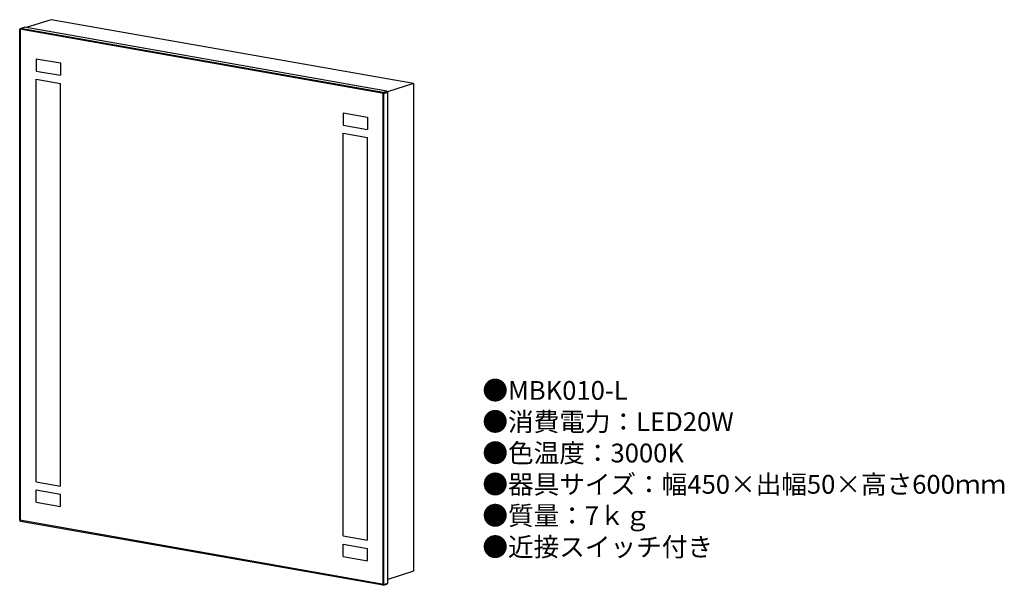
# Model space of a CAD drawing. Units: inches. Extents: x 11 to 221, y 5 to 125.
import ezdxf

# ---------------------------------------------------------------- set-up
doc = ezdxf.new("R2010")
doc.units = ezdxf.units.IN
doc.header["$MEASUREMENT"] = 0
doc.styles.add('KANJI', font='TXT', dxfattribs={"bigfont": 'BIGFONT'})

msp = doc.modelspace()

# ---------------------------------------------------------------- linework, layer by layer
for p, q in [((11.62, 123.61), (12.48, 123.88)), ((89.65, 110.27), (12.48, 123.88)), ((18.1, 125.49), (12.83, 123.82)), ((95.28, 111.89), (18.1, 125.49)), ((11.42, 123.47), (11.62, 123.61)), ((11.42, 18.85), (11.42, 123.47)), ((88.98, 109.8), (11.42, 123.47)), ((88.8, 110), (11.62, 123.61)), ((11.62, 18.61), (11.62, 123.61)), ((14.95, 117.19), (20.12, 116.28)), ((14.95, 117.19), (14.95, 114.56)), ((20.12, 116.28), (20.12, 113.65)), ((14.95, 114.56), (20.12, 113.65)), ((14.95, 112.81), (20.12, 111.9)), ((14.95, 27.06), (14.95, 112.81)), ((20.12, 26.15), (20.12, 111.9)), ((95.28, 111.89), (89.77, 110.14)), ((95.28, 111.89), (95.28, 7.99)), ((88.8, 110), (89.65, 110.27)), ((88.98, 109.8), (88.8, 110)), ((88.8, 5), (88.8, 110)), ((88.98, 109.8), (89.83, 110.07)), ((88.98, 5.18), (88.98, 109.8)), ((89.83, 110.07), (89.65, 110.27)), ((89.83, 5.45), (89.83, 110.07)), ((80.31, 105.67), (85.48, 104.75)), ((80.31, 105.67), (80.31, 103.04)), ((80.31, 103.04), (85.48, 102.13)), ((85.48, 104.75), (85.48, 102.13)), ((80.31, 101.29), (85.48, 100.38)), ((80.31, 15.54), (80.31, 101.29)), ((85.48, 14.63), (85.48, 100.38)), ((14.95, 27.06), (20.12, 26.15)), ((14.95, 25.31), (20.12, 24.4)), ((14.95, 22.69), (14.95, 25.31)), ((20.12, 21.78), (20.12, 24.4)), ((14.95, 22.69), (20.12, 21.78)), ((88.98, 5.18), (11.42, 18.85)), ((11.42, 18.85), (11.62, 18.61)), ((88.8, 5), (11.62, 18.61)), ((80.31, 15.54), (85.48, 14.63)), ((80.31, 13.79), (85.48, 12.88)), ((80.31, 11.17), (80.31, 13.79)), ((85.48, 10.25), (85.48, 12.88)), ((80.31, 11.17), (85.48, 10.25)), ((95.28, 7.99), (89.83, 6.26)), ((88.8, 5), (89.65, 5.27)), ((88.8, 5), (88.98, 5.18)), ((88.98, 5.18), (89.83, 5.45)), ((89.65, 5.27), (89.83, 5.45))]:
    msp.add_line(p, q)

# ---------------------------------------------------------------- texts
at = {"insert": (109.97, 48.52), "char_height": 4, "width": 178.2359, "attachment_point": 1, "style": 'KANJI'}
msp.add_mtext('{\\fHGMaruGothicMPRO|b0|i0|c128|p50;●MBK010-L\\P●消費電力：LED20W\\P●色温度：3000K\\P●器具サイズ：幅450×出幅50×高さ600ｍｍ\\P●質量：7ｋｇ\\P●近接スイッチ付き}', dxfattribs=at)

doc.saveas('drawing.dxf')
